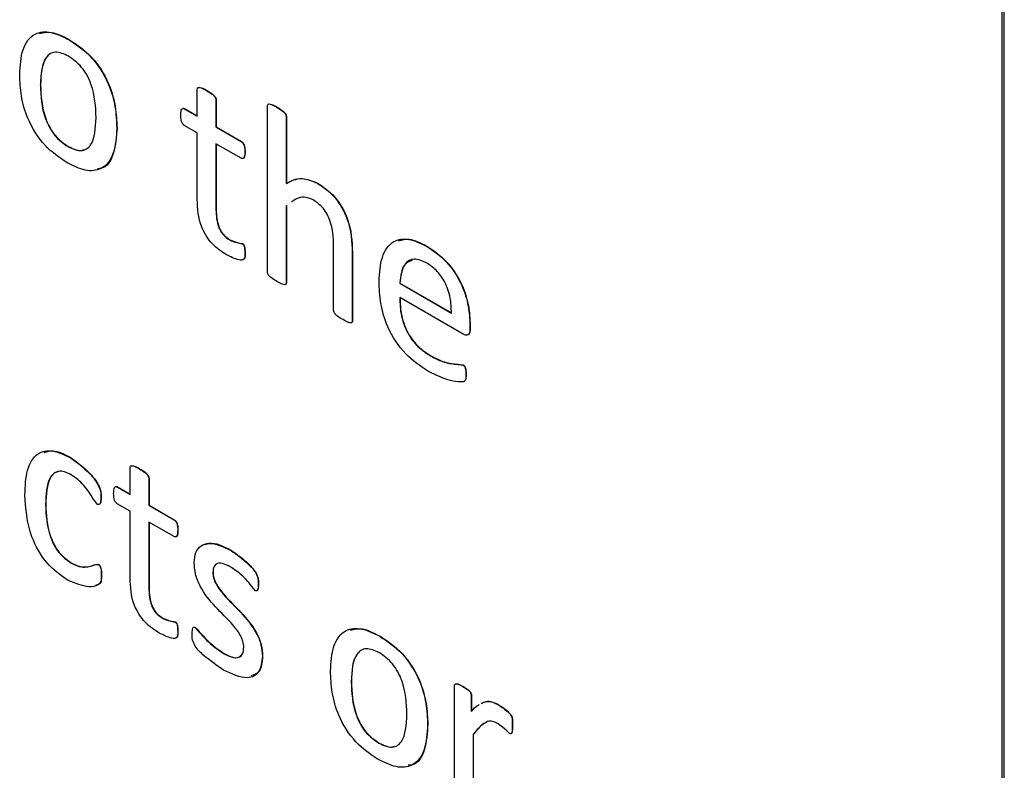
# Model space of a CAD drawing. Units: inches. Extents: x 4 to 234, y 4 to 150.
# Drawn here: x 58 to 58, y 48 to 48 of the extents above; entities that cross this region are included whole.
import ezdxf

# ---------------------------------------------------------------- set-up
doc = ezdxf.new("R2010")
doc.units = ezdxf.units.IN
doc.header["$MEASUREMENT"] = 0

msp = doc.modelspace()

# ---------------------------------------------------------------- linework, layer by layer
at = {"color": 7, "linetype": 'Continuous', "lineweight": 25, "ltscale": 14}
for p, q in [((57.74368, 47.28162), (57.74368, 48.23426)), ((57.74423, 47.28194), (57.74423, 48.23457)), ((57.51538, 47.75617), (57.51543, 47.7562)), ((57.50832, 47.74513), (57.50837, 47.74517)), ((57.54673, 47.73749), (57.54673, 47.74409)), ((57.54899, 47.74377), (57.54905, 47.7438)), ((57.55128, 47.74146), (57.55134, 47.7415)), ((57.55128, 47.74146), (57.55128, 47.73486)), ((57.55134, 47.7415), (57.55134, 47.73489)), ((57.54355, 47.73932), (57.54361, 47.73936)), ((57.54355, 47.73932), (57.54673, 47.73749)), ((57.54361, 47.73936), (57.54673, 47.73755)), ((57.56392, 47.69933), (57.56392, 47.74001)), ((57.56618, 47.73969), (57.56624, 47.73972)), ((57.54673, 47.7334), (57.54353, 47.73525)), ((57.56847, 47.73739), (57.56853, 47.73742)), ((57.56847, 47.73739), (57.56847, 47.72101)), ((57.56853, 47.73742), (57.56853, 47.72104)), ((57.52702, 47.73457), (57.52708, 47.7346)), ((57.54673, 47.71715), (57.54673, 47.7334)), ((57.55128, 47.73486), (57.55134, 47.73489)), ((57.55128, 47.73486), (57.55748, 47.73129)), ((57.55134, 47.73489), (57.55753, 47.73132)), ((57.55748, 47.7272), (57.55128, 47.73077)), ((57.55128, 47.73077), (57.55128, 47.71506)), ((57.55134, 47.73074), (57.55134, 47.71509)), ((57.55748, 47.73129), (57.55753, 47.73132)), ((57.5151, 47.73006), (57.51516, 47.7301)), ((57.55836, 47.72871), (57.55842, 47.72875)), ((57.57611, 47.72111), (57.57616, 47.72114)), ((57.55128, 47.71506), (57.55134, 47.71509)), ((57.56847, 47.71564), (57.56853, 47.71567)), ((57.56847, 47.71564), (57.56847, 47.69668)), ((57.56853, 47.71567), (57.56853, 47.69671)), ((57.55466, 47.70722), (57.55472, 47.70726)), ((57.55774, 47.7063), (57.5578, 47.70634)), ((57.55836, 47.70413), (57.55842, 47.70417)), ((57.5801, 47.68997), (57.5801, 47.70585)), ((57.58465, 47.70407), (57.5847, 47.7041)), ((57.58465, 47.70407), (57.58465, 47.68736)), ((57.5847, 47.7041), (57.5847, 47.68739)), ((57.60282, 47.70569), (57.60288, 47.70572)), ((57.56847, 47.69668), (57.56853, 47.69671)), ((57.59627, 47.69663), (57.59633, 47.69666)), ((57.59627, 47.69663), (57.60891, 47.68934)), ((57.59633, 47.69666), (57.60896, 47.68937)), ((57.61178, 47.68418), (57.59627, 47.69313)), ((57.58465, 47.68736), (57.5847, 47.68739)), ((57.61346, 47.68636), (57.61351, 47.68639)), ((57.61346, 47.68636), (57.61346, 47.68543)), ((57.61346, 47.68543), (57.61351, 47.68546)), ((57.61351, 47.68639), (57.61351, 47.68546)), ((57.60396, 47.67876), (57.60402, 47.6788)), ((57.61174, 47.67661), (57.61179, 47.67664)), ((57.61245, 47.67425), (57.6125, 47.67428)), ((57.51559, 47.65399), (57.51565, 47.65403)), ((57.53031, 47.64492), (57.53031, 47.65152)), ((57.53256, 47.6512), (57.53262, 47.65123)), ((57.53486, 47.64889), (57.53491, 47.64892)), ((57.53486, 47.64889), (57.53486, 47.64229)), ((57.53491, 47.64892), (57.53491, 47.64232)), ((57.52712, 47.64675), (57.52718, 47.64679)), ((57.52712, 47.64675), (57.53031, 47.64492)), ((57.52718, 47.64679), (57.53031, 47.64498)), ((57.52313, 47.64424), (57.52318, 47.64427)), ((57.50958, 47.64246), (57.50964, 47.64249)), ((57.53031, 47.64083), (57.5271, 47.64268)), ((57.53486, 47.64229), (57.53491, 47.64232)), ((57.53486, 47.64229), (57.54105, 47.63871)), ((57.53491, 47.64232), (57.5411, 47.63875)), ((57.53031, 47.62458), (57.53031, 47.64083)), ((57.54105, 47.63463), (57.53486, 47.6382)), ((57.53486, 47.6382), (57.53486, 47.62249)), ((57.53491, 47.63817), (57.53491, 47.62252)), ((57.54105, 47.63871), (57.5411, 47.63875)), ((57.54193, 47.63614), (57.54199, 47.63617)), ((57.55501, 47.63124), (57.55507, 47.63127)), ((57.51592, 47.62812), (57.51598, 47.62815)), ((57.52254, 47.6278), (57.5226, 47.62783)), ((57.52323, 47.6251), (57.52328, 47.62514)), ((57.55053, 47.62591), (57.55058, 47.62594)), ((57.53486, 47.62249), (57.53491, 47.62252)), ((57.56165, 47.62303), (57.5617, 47.62306)), ((57.53824, 47.61465), (57.53829, 47.61469)), ((57.54132, 47.61373), (57.54137, 47.61377)), ((57.54622, 47.61238), (57.54628, 47.61241)), ((57.54193, 47.61156), (57.54199, 47.61159)), ((57.59145, 47.6102), (57.59151, 47.61023)), ((57.55312, 47.60606), (57.55318, 47.60609)), ((57.56266, 47.60534), (57.56271, 47.60538)), ((57.58439, 47.59916), (57.58445, 47.59919)), ((57.60967, 47.57085), (57.60967, 47.59816)), ((57.61174, 47.59791), (57.61179, 47.59794)), ((57.61377, 47.59579), (57.61383, 47.59582)), ((57.61377, 47.59579), (57.61377, 47.59181)), ((57.61383, 47.59582), (57.61383, 47.59185)), ((57.62033, 47.59353), (57.62039, 47.59356)), ((57.6031, 47.58859), (57.60315, 47.58863)), ((57.62382, 47.5884), (57.62388, 47.58844)), ((57.61422, 47.58619), (57.61427, 47.58622)), ((57.61422, 47.58619), (57.61422, 47.56823)), ((57.61427, 47.58622), (57.61427, 47.56826)), ((57.59118, 47.58409), (57.59123, 47.58412))]:
    msp.add_line(p, q, dxfattribs=at)
for points, knots in [([(57.50326, 47.74772), (57.50339, 47.74986), (57.50364, 47.75412), (57.50649, 47.75798), (57.51086, 47.75842), (57.51387, 47.75692), (57.51538, 47.75617)], [0, 0, 0, 0, 0.2806704, 0.5596168, 0.779464, 1, 1, 1, 1]), ([(57.50814, 47.75773), (57.50906, 47.75794), (57.51124, 47.75843), (57.5139, 47.75702), (57.51543, 47.7562)], [0, 0, 0, 0, 0.425052, 1, 1, 1, 1]), ([(57.51538, 47.75617), (57.51725, 47.75493), (57.52097, 47.75245), (57.5251, 47.74591), (57.5268, 47.73972), (57.52695, 47.73629), (57.52702, 47.73457)], [0, 0, 0, 0, 0.280173, 0.558194, 0.778754, 1, 1, 1, 1]), ([(57.51543, 47.7562), (57.5173, 47.75496), (57.52102, 47.75249), (57.52516, 47.74594), (57.52685, 47.73975), (57.527, 47.73632), (57.52708, 47.7346)], [0, 0, 0, 0, 0.280173, 0.558194, 0.778754, 1, 1, 1, 1]), ([(57.5152, 47.75219), (57.51408, 47.75269), (57.5124, 47.75344), (57.51063, 47.75283), (57.50867, 47.75084), (57.50847, 47.74767), (57.50832, 47.74513)], [0, 0, 0, 0, 0.2494126, 0.3751288, 0.5009686, 1, 1, 1, 1]), ([(57.51031, 47.75234), (57.51012, 47.75217), (57.50857, 47.75077), (57.50847, 47.74778), (57.50837, 47.74517)], [0, 0, 0, 0, 0.123665, 1, 1, 1, 1]), ([(57.52197, 47.73713), (57.52185, 47.73983), (57.5217, 47.74322), (57.5198, 47.74753), (57.51803, 47.7502), (57.51633, 47.75139), (57.5152, 47.75219)], [0, 0, 0, 0, 0.4994605, 0.6251851, 0.7508121, 1, 1, 1, 1]), ([(57.51488, 47.72611), (57.51301, 47.72735), (57.50929, 47.72983), (57.50514, 47.73638), (57.50348, 47.74257), (57.50333, 47.746), (57.50326, 47.74772)], [0, 0, 0, 0, 0.2801659, 0.5581896, 0.7787189, 1, 1, 1, 1]), ([(57.50832, 47.74513), (57.50843, 47.74242), (57.50856, 47.73902), (57.51051, 47.73472), (57.51226, 47.73203), (57.51397, 47.73085), (57.5151, 47.73006)], [0, 0, 0, 0, 0.499418, 0.625054, 0.750686, 1, 1, 1, 1]), ([(57.50837, 47.74517), (57.50848, 47.74245), (57.50862, 47.73906), (57.51056, 47.73475), (57.51232, 47.73207), (57.51402, 47.73088), (57.51516, 47.7301)], [0, 0, 0, 0, 0.499418, 0.625054, 0.750686, 1, 1, 1, 1]), ([(57.54673, 47.74409), (57.54675, 47.74421), (57.54678, 47.74445), (57.54712, 47.74462), (57.54789, 47.74438), (57.54855, 47.74402), (57.54899, 47.74377)], [0, 0, 0, 0, 0.124418, 0.248692, 0.498835, 1, 1, 1, 1]), ([(57.54713, 47.74458), (57.54733, 47.74455), (57.54794, 47.74447), (57.5486, 47.74407), (57.54905, 47.7438)], [0, 0, 0, 0, 0.322545, 1, 1, 1, 1]), ([(57.54899, 47.74377), (57.54944, 47.74351), (57.55011, 47.74312), (57.55088, 47.74245), (57.55122, 47.74188), (57.55126, 47.7416), (57.55128, 47.74146)], [0, 0, 0, 0, 0.501506, 0.751637, 0.876268, 1, 1, 1, 1]), ([(57.54905, 47.7438), (57.54949, 47.74354), (57.55016, 47.74315), (57.55093, 47.74248), (57.55128, 47.74192), (57.55132, 47.74163), (57.55134, 47.7415)], [0, 0, 0, 0, 0.501506, 0.751637, 0.876268, 1, 1, 1, 1]), ([(57.56392, 47.74001), (57.56393, 47.74014), (57.56395, 47.74039), (57.5643, 47.74056), (57.56507, 47.7403), (57.56574, 47.73993), (57.56618, 47.73969)], [0, 0, 0, 0, 0.124803, 0.248892, 0.49876, 1, 1, 1, 1]), ([(57.56429, 47.74052), (57.56449, 47.74048), (57.56512, 47.74038), (57.56579, 47.73999), (57.56624, 47.73972)], [0, 0, 0, 0, 0.327216, 1, 1, 1, 1]), ([(57.54269, 47.73776), (57.5427, 47.73817), (57.54273, 47.73879), (57.54296, 47.73939), (57.54327, 47.73945), (57.54346, 47.73937), (57.54355, 47.73932)], [0, 0, 0, 0, 0.500586, 0.749789, 0.875067, 1, 1, 1, 1]), ([(57.54353, 47.73525), (57.54344, 47.73532), (57.54326, 47.73546), (57.54296, 47.73588), (57.54271, 47.73672), (57.5427, 47.73734), (57.54269, 47.73776)], [0, 0, 0, 0, 0.126601, 0.249427, 0.500618, 1, 1, 1, 1]), ([(57.54323, 47.73944), (57.54327, 47.73945), (57.54337, 47.73948), (57.54351, 47.7394), (57.54361, 47.73936)], [0, 0, 0, 0, 0.30987, 1, 1, 1, 1]), ([(57.56618, 47.73969), (57.56663, 47.73942), (57.5673, 47.73902), (57.56807, 47.73837), (57.56843, 47.73781), (57.56846, 47.73753), (57.56847, 47.73739)], [0, 0, 0, 0, 0.501436, 0.751266, 0.87586, 1, 1, 1, 1]), ([(57.56624, 47.73972), (57.56668, 47.73945), (57.56735, 47.73906), (57.56812, 47.7384), (57.56849, 47.73784), (57.56851, 47.73756), (57.56853, 47.73742)], [0, 0, 0, 0, 0.501436, 0.751266, 0.87586, 1, 1, 1, 1]), ([(57.5151, 47.73006), (57.51622, 47.72957), (57.51791, 47.72882), (57.51967, 47.72942), (57.52165, 47.73139), (57.52183, 47.73458), (57.52197, 47.73713)], [0, 0, 0, 0, 0.2494559, 0.3751889, 0.5009809, 1, 1, 1, 1]), ([(57.52702, 47.73457), (57.52689, 47.73243), (57.52662, 47.72817), (57.52376, 47.72433), (57.5194, 47.72387), (57.51639, 47.72536), (57.51488, 47.72611)], [0, 0, 0, 0, 0.280653, 0.559584, 0.779472, 1, 1, 1, 1]), ([(57.52708, 47.7346), (57.52692, 47.73252), (57.52661, 47.72836), (57.52459, 47.72476), (57.5226, 47.72466), (57.52227, 47.72464)], [0, 0, 0, 0, 0.456978, 0.911151, 1, 1, 1, 1]), ([(57.55748, 47.73129), (57.55757, 47.73122), (57.55775, 47.73109), (57.558, 47.73078), (57.55815, 47.73041), (57.55835, 47.72969), (57.55836, 47.72915), (57.55836, 47.72871)], [0, 0, 0, 0, 0.124694, 0.249993, 0.374968, 0.500119, 1, 1, 1, 1]), ([(57.55753, 47.73132), (57.55762, 47.73125), (57.55781, 47.73113), (57.55806, 47.73081), (57.5582, 47.73044), (57.55841, 47.72973), (57.55841, 47.72918), (57.55842, 47.72875)], [0, 0, 0, 0, 0.124694, 0.249993, 0.374968, 0.500119, 1, 1, 1, 1]), ([(57.51516, 47.7301), (57.5163, 47.72953), (57.51771, 47.72884), (57.51875, 47.72924), (57.51895, 47.72931)], [0, 0, 0, 0, 0.815844, 1, 1, 1, 1]), ([(57.55836, 47.72871), (57.55835, 47.7283), (57.55834, 47.72768), (57.55806, 47.72715), (57.55775, 47.72709), (57.55757, 47.72716), (57.55748, 47.7272)], [0, 0, 0, 0, 0.499336, 0.750646, 0.87304, 1, 1, 1, 1]), ([(57.55842, 47.72875), (57.5584, 47.72834), (57.55839, 47.72773), (57.55814, 47.72719), (57.55794, 47.72717), (57.55789, 47.72716)], [0, 0, 0, 0, 0.606948, 0.912417, 1, 1, 1, 1]), ([(57.56847, 47.72101), (57.56969, 47.72166), (57.57186, 47.72282), (57.57481, 47.72163), (57.57611, 47.72111)], [0, 0, 0, 0, 0.560788, 1, 1, 1, 1]), ([(57.56853, 47.72104), (57.56974, 47.72169), (57.57191, 47.72285), (57.57487, 47.72166), (57.57616, 47.72114)], [0, 0, 0, 0, 0.560788, 1, 1, 1, 1]), ([(57.57611, 47.72111), (57.57757, 47.72012), (57.58048, 47.71813), (57.58437, 47.71128), (57.58454, 47.70681), (57.58465, 47.70407)], [0, 0, 0, 0, 0.280514, 0.559586, 1, 1, 1, 1]), ([(57.57616, 47.72114), (57.57762, 47.72015), (57.58053, 47.71816), (57.58443, 47.71131), (57.5846, 47.70684), (57.5847, 47.7041)], [0, 0, 0, 0, 0.280514, 0.559586, 1, 1, 1, 1]), ([(57.55386, 47.7036), (57.55267, 47.70435), (57.55032, 47.70584), (57.5469, 47.71127), (57.5468, 47.71491), (57.54673, 47.71715)], [0, 0, 0, 0, 0.28165, 0.559542, 1, 1, 1, 1]), ([(57.5751, 47.71702), (57.57434, 47.71732), (57.5728, 47.71792), (57.57105, 47.71741), (57.57016, 47.71676), (57.56977, 47.71648)], [0, 0, 0, 0, 0.362147, 0.726389, 1, 1, 1, 1]), ([(57.5801, 47.70585), (57.58002, 47.70785), (57.57992, 47.71036), (57.57852, 47.71356), (57.5772, 47.71554), (57.57594, 47.71643), (57.5751, 47.71702)], [0, 0, 0, 0, 0.499182, 0.62504, 0.750553, 1, 1, 1, 1]), ([(57.55128, 47.71506), (57.55132, 47.71366), (57.55137, 47.71192), (57.55224, 47.70964), (57.55318, 47.70823), (57.55407, 47.70763), (57.55466, 47.70722)], [0, 0, 0, 0, 0.499737, 0.625348, 0.75064, 1, 1, 1, 1]), ([(57.55134, 47.71509), (57.55138, 47.7137), (57.55142, 47.71195), (57.55229, 47.70967), (57.55323, 47.70826), (57.55413, 47.70766), (57.55472, 47.70726)], [0, 0, 0, 0, 0.499737, 0.625348, 0.75064, 1, 1, 1, 1]), ([(57.55466, 47.70722), (57.55525, 47.70697), (57.55631, 47.70653), (57.55731, 47.70637), (57.55774, 47.7063)], [0, 0, 0, 0, 0.559749, 1, 1, 1, 1]), ([(57.55472, 47.70726), (57.55531, 47.70701), (57.55636, 47.70656), (57.55736, 47.7064), (57.5578, 47.70634)], [0, 0, 0, 0, 0.559749, 1, 1, 1, 1]), ([(57.5578, 47.70634), (57.55788, 47.70628), (57.55799, 47.7062), (57.55812, 47.70601), (57.55826, 47.70572), (57.55838, 47.70507), (57.5584, 47.70453), (57.55842, 47.70417)], [0, 0, 0, 0, 0.12404, 0.187103, 0.249318, 0.499537, 1, 1, 1, 1]), ([(57.59122, 47.69708), (57.59134, 47.69916), (57.59159, 47.7033), (57.59427, 47.70713), (57.59843, 47.7078), (57.60135, 47.7064), (57.60282, 47.70569)], [0, 0, 0, 0, 0.280684, 0.559844, 0.779667, 1, 1, 1, 1]), ([(57.59603, 47.70701), (57.59685, 47.70723), (57.59886, 47.7078), (57.60138, 47.70649), (57.60288, 47.70572)], [0, 0, 0, 0, 0.408313, 1, 1, 1, 1]), ([(57.55836, 47.70413), (57.55838, 47.7035), (57.5584, 47.70256), (57.5576, 47.70218), (57.55615, 47.70246), (57.55488, 47.7031), (57.55386, 47.7036)], [0, 0, 0, 0, 0.249645, 0.373218, 0.498722, 1, 1, 1, 1]), ([(57.55842, 47.70417), (57.55844, 47.70352), (57.55847, 47.70256), (57.55785, 47.70236), (57.55766, 47.7023)], [0, 0, 0, 0, 0.675479, 1, 1, 1, 1]), ([(57.55774, 47.7063), (57.55782, 47.70625), (57.55794, 47.70616), (57.55806, 47.70598), (57.5582, 47.70569), (57.55833, 47.70504), (57.55835, 47.7045), (57.55836, 47.70413)], [0, 0, 0, 0, 0.12404, 0.187103, 0.249318, 0.499537, 1, 1, 1, 1]), ([(57.60282, 47.70569), (57.60449, 47.70457), (57.60781, 47.70233), (57.61156, 47.69656), (57.61322, 47.691), (57.61338, 47.68791), (57.61346, 47.68636)], [0, 0, 0, 0, 0.279961, 0.558581, 0.778942, 1, 1, 1, 1]), ([(57.60288, 47.70572), (57.60454, 47.7046), (57.60786, 47.70236), (57.61162, 47.69659), (57.61328, 47.69103), (57.61344, 47.68794), (57.61351, 47.68639)], [0, 0, 0, 0, 0.279961, 0.558581, 0.778942, 1, 1, 1, 1]), ([(57.60277, 47.70163), (57.60173, 47.70207), (57.59965, 47.70295), (57.59689, 47.70126), (57.59651, 47.69839), (57.59627, 47.69663)], [0, 0, 0, 0, 0.279706, 0.559776, 1, 1, 1, 1]), ([(57.59928, 47.70222), (57.59868, 47.70199), (57.59679, 47.70126), (57.59652, 47.69852), (57.59633, 47.69666)], [0, 0, 0, 0, 0.322715, 1, 1, 1, 1]), ([(57.60891, 47.68934), (57.60888, 47.69056), (57.60881, 47.69299), (57.60753, 47.69687), (57.60523, 47.70001), (57.60359, 47.70109), (57.60277, 47.70163)], [0, 0, 0, 0, 0.280993, 0.560409, 0.779667, 1, 1, 1, 1]), ([(57.56618, 47.69707), (57.56574, 47.69734), (57.56508, 47.69774), (57.56431, 47.69836), (57.56395, 47.69892), (57.56393, 47.69919), (57.56392, 47.69933)], [0, 0, 0, 0, 0.500996, 0.75098, 0.875258, 1, 1, 1, 1]), ([(57.56847, 47.69668), (57.56847, 47.69662), (57.56846, 47.69649), (57.56837, 47.69631), (57.56805, 47.69621), (57.56728, 47.69645), (57.56662, 47.69683), (57.56618, 47.69707)], [0, 0, 0, 0, 0.062803, 0.12521, 0.24985, 0.499573, 1, 1, 1, 1]), ([(57.56853, 47.69671), (57.56852, 47.69665), (57.56852, 47.69653), (57.56843, 47.69635), (57.5683, 47.69632), (57.56822, 47.6963)], [0, 0, 0, 0, 0.268366, 0.535042, 1, 1, 1, 1]), ([(57.60331, 47.67506), (57.60139, 47.67631), (57.59758, 47.67881), (57.59318, 47.68541), (57.59142, 47.6918), (57.59128, 47.69532), (57.59122, 47.69708)], [0, 0, 0, 0, 0.280398, 0.5584097, 0.7787799, 1, 1, 1, 1]), ([(57.59627, 47.69313), (57.59632, 47.69167), (57.59641, 47.68877), (57.59812, 47.68407), (57.60105, 47.68062), (57.60299, 47.67938), (57.60396, 47.67876)], [0, 0, 0, 0, 0.281193, 0.559462, 0.779124, 1, 1, 1, 1]), ([(57.59633, 47.69316), (57.59637, 47.6917), (57.59647, 47.6888), (57.59817, 47.68411), (57.6011, 47.68065), (57.60305, 47.67942), (57.60402, 47.6788)], [0, 0, 0, 0, 0.281193, 0.559462, 0.779124, 1, 1, 1, 1]), ([(57.58239, 47.68772), (57.58194, 47.68798), (57.58128, 47.68837), (57.58052, 47.68901), (57.58015, 47.68955), (57.58011, 47.68983), (57.5801, 47.68997)], [0, 0, 0, 0, 0.50095, 0.750778, 0.875521, 1, 1, 1, 1]), ([(57.58465, 47.68736), (57.58463, 47.68724), (57.58461, 47.687), (57.58424, 47.68687), (57.58349, 47.6871), (57.58283, 47.68747), (57.58239, 47.68772)], [0, 0, 0, 0, 0.1240596, 0.2488111, 0.4988042, 1, 1, 1, 1]), ([(57.5847, 47.68739), (57.58469, 47.68727), (57.58467, 47.68703), (57.58449, 47.68699), (57.5844, 47.68696)], [0, 0, 0, 0, 0.517719, 1, 1, 1, 1]), ([(57.61346, 47.68543), (57.61345, 47.68512), (57.61343, 47.68451), (57.61302, 47.68396), (57.61241, 47.68388), (57.61199, 47.68408), (57.61178, 47.68418)], [0, 0, 0, 0, 0.28077, 0.5592, 0.779645, 1, 1, 1, 1]), ([(57.61351, 47.68546), (57.6135, 47.68516), (57.61348, 47.68456), (57.61319, 47.68405), (57.61292, 47.68403), (57.61288, 47.68403)], [0, 0, 0, 0, 0.461288, 0.91873, 1, 1, 1, 1]), ([(57.60396, 47.67876), (57.60488, 47.67828), (57.6064, 47.67749), (57.60844, 47.67697), (57.61008, 47.67683), (57.61118, 47.67669), (57.61174, 47.67661)], [0, 0, 0, 0, 0.339984, 0.560277, 0.780577, 1, 1, 1, 1]), ([(57.60402, 47.6788), (57.60494, 47.67831), (57.60645, 47.67752), (57.6085, 47.677), (57.61013, 47.67687), (57.61124, 47.67672), (57.61179, 47.67664)], [0, 0, 0, 0, 0.339984, 0.560277, 0.780577, 1, 1, 1, 1]), ([(57.61245, 47.67425), (57.61246, 47.6737), (57.61247, 47.67287), (57.61182, 47.67245), (57.6106, 47.67247), (57.60784, 47.67285), (57.60512, 47.67418), (57.60331, 47.67506)], [0, 0, 0, 0, 0.124603, 0.18662, 0.249317, 0.499781, 1, 1, 1, 1]), ([(57.61174, 47.67661), (57.61182, 47.67655), (57.61199, 47.67643), (57.61228, 47.67602), (57.61244, 47.67523), (57.61244, 47.67464), (57.61245, 47.67425)], [0, 0, 0, 0, 0.124663, 0.249893, 0.498775, 1, 1, 1, 1]), ([(57.61179, 47.67664), (57.61188, 47.67658), (57.61205, 47.67647), (57.61233, 47.67605), (57.61249, 47.67526), (57.6125, 47.67467), (57.6125, 47.67428)], [0, 0, 0, 0, 0.124663, 0.249893, 0.498775, 1, 1, 1, 1]), ([(57.6125, 47.67428), (57.61251, 47.67373), (57.61252, 47.67291), (57.61193, 47.6725), (57.61159, 47.67251), (57.61145, 47.67251)], [0, 0, 0, 0, 0.542923, 0.813147, 1, 1, 1, 1]), ([(57.50453, 47.64487), (57.50462, 47.64694), (57.50481, 47.65108), (57.50718, 47.6552), (57.51124, 47.65606), (57.51414, 47.65468), (57.51559, 47.65399)], [0, 0, 0, 0, 0.280938, 0.560251, 0.779786, 1, 1, 1, 1]), ([(57.50928, 47.65519), (57.50996, 47.65542), (57.51179, 47.65603), (57.51416, 47.6548), (57.51565, 47.65403)], [0, 0, 0, 0, 0.371992, 1, 1, 1, 1]), ([(57.51559, 47.65399), (57.51723, 47.65282), (57.51968, 47.65105), (57.52223, 47.64786), (57.52315, 47.64566), (57.52314, 47.64471), (57.52313, 47.64424)], [0, 0, 0, 0, 0.499819, 0.750525, 0.874358, 1, 1, 1, 1]), ([(57.51565, 47.65403), (57.51728, 47.65285), (57.51974, 47.65108), (57.52229, 47.64789), (57.52321, 47.6457), (57.52319, 47.64475), (57.52318, 47.64427)], [0, 0, 0, 0, 0.499819, 0.750525, 0.874358, 1, 1, 1, 1]), ([(57.53031, 47.65152), (57.53032, 47.65164), (57.53035, 47.65188), (57.53069, 47.65205), (57.53146, 47.65181), (57.53212, 47.65144), (57.53256, 47.6512)], [0, 0, 0, 0, 0.124417, 0.248699, 0.498811, 1, 1, 1, 1]), ([(57.5307, 47.65201), (57.5309, 47.65198), (57.53151, 47.6519), (57.53217, 47.6515), (57.53262, 47.65123)], [0, 0, 0, 0, 0.32254, 1, 1, 1, 1]), ([(57.53256, 47.6512), (57.53301, 47.65094), (57.53368, 47.65055), (57.53445, 47.64987), (57.53479, 47.64931), (57.53483, 47.64903), (57.53486, 47.64889)], [0, 0, 0, 0, 0.501486, 0.751627, 0.876272, 1, 1, 1, 1]), ([(57.53262, 47.65123), (57.53307, 47.65097), (57.53373, 47.65058), (57.5345, 47.64991), (57.53485, 47.64934), (57.53489, 47.64906), (57.53491, 47.64892)], [0, 0, 0, 0, 0.501486, 0.751627, 0.876272, 1, 1, 1, 1]), ([(57.51582, 47.64978), (57.51529, 47.65005), (57.51422, 47.65059), (57.51273, 47.65069), (57.51154, 47.65012), (57.50983, 47.64796), (57.50969, 47.6449), (57.50958, 47.64246)], [0, 0, 0, 0, 0.125423, 0.250685, 0.375935, 0.50137, 1, 1, 1, 1]), ([(57.51265, 47.65053), (57.5123, 47.6504), (57.51153, 47.65014), (57.50991, 47.64795), (57.50976, 47.64492), (57.50964, 47.64249)], [0, 0, 0, 0, 0.145313, 0.317102, 1, 1, 1, 1]), ([(57.52234, 47.64251), (57.52197, 47.64295), (57.52124, 47.64382), (57.52026, 47.64551), (57.51896, 47.64714), (57.51745, 47.64875), (57.51636, 47.64943), (57.51582, 47.64978)], [0, 0, 0, 0, 0.167271, 0.33797, 0.558801, 0.779369, 1, 1, 1, 1]), ([(57.52626, 47.64519), (57.52628, 47.6456), (57.5263, 47.64622), (57.52653, 47.64682), (57.52685, 47.64688), (57.52703, 47.6468), (57.52712, 47.64675)], [0, 0, 0, 0, 0.500587, 0.749793, 0.875062, 1, 1, 1, 1]), ([(57.5268, 47.64687), (57.52684, 47.64688), (57.52695, 47.6469), (57.52708, 47.64683), (57.52718, 47.64679)], [0, 0, 0, 0, 0.3097882, 1, 1, 1, 1]), ([(57.51509, 47.62393), (57.5133, 47.62517), (57.50974, 47.62763), (57.50506, 47.63601), (57.50473, 47.6415), (57.50453, 47.64487)], [0, 0, 0, 0, 0.280577, 0.559653, 1, 1, 1, 1]), ([(57.52313, 47.64424), (57.52312, 47.64381), (57.52311, 47.64316), (57.52289, 47.64257), (57.52262, 47.64241), (57.52243, 47.64248), (57.52234, 47.64251)], [0, 0, 0, 0, 0.499708, 0.750889, 0.873981, 1, 1, 1, 1]), ([(57.52318, 47.64427), (57.52319, 47.64383), (57.5232, 47.64317), (57.52295, 47.64274), (57.52287, 47.6426)], [0, 0, 0, 0, 0.676627, 1, 1, 1, 1]), ([(57.5271, 47.64268), (57.52701, 47.64275), (57.52683, 47.64289), (57.52653, 47.64331), (57.52628, 47.64415), (57.52627, 47.64477), (57.52626, 47.64519)], [0, 0, 0, 0, 0.126604, 0.249445, 0.500625, 1, 1, 1, 1]), ([(57.50958, 47.64246), (57.5097, 47.6399), (57.50986, 47.63669), (57.51159, 47.63259), (57.51324, 47.63003), (57.51485, 47.62888), (57.51592, 47.62812)], [0, 0, 0, 0, 0.499436, 0.62516, 0.750783, 1, 1, 1, 1]), ([(57.50964, 47.64249), (57.50976, 47.63993), (57.50991, 47.63672), (57.51165, 47.63263), (57.5133, 47.63006), (57.51491, 47.62891), (57.51598, 47.62815)], [0, 0, 0, 0, 0.499436, 0.62516, 0.750783, 1, 1, 1, 1]), ([(57.54105, 47.63871), (57.54114, 47.63865), (57.54133, 47.63852), (57.54157, 47.6382), (57.54172, 47.63784), (57.54192, 47.63712), (57.54193, 47.63658), (57.54193, 47.63614)], [0, 0, 0, 0, 0.1247312, 0.2500005, 0.3749761, 0.5001287, 1, 1, 1, 1]), ([(57.5411, 47.63875), (57.5412, 47.63868), (57.54138, 47.63855), (57.54163, 47.63824), (57.54178, 47.63787), (57.54198, 47.63716), (57.54198, 47.63661), (57.54199, 47.63617)], [0, 0, 0, 0, 0.1247312, 0.2500005, 0.3749761, 0.5001287, 1, 1, 1, 1]), ([(57.54193, 47.63614), (57.54192, 47.63573), (57.54191, 47.63511), (57.54163, 47.63458), (57.54132, 47.63452), (57.54114, 47.63459), (57.54105, 47.63463)], [0, 0, 0, 0, 0.499357, 0.75064, 0.873009, 1, 1, 1, 1]), ([(57.54199, 47.63617), (57.54198, 47.63577), (57.54196, 47.63516), (57.54171, 47.63462), (57.54151, 47.6346), (57.54146, 47.63459)], [0, 0, 0, 0, 0.60701, 0.912465, 1, 1, 1, 1]), ([(57.54598, 47.62826), (57.54606, 47.62914), (57.54622, 47.6309), (57.54755, 47.63254), (57.55037, 47.6334), (57.5531, 47.63213), (57.55501, 47.63124)], [0, 0, 0, 0, 0.187109, 0.374064, 0.561359, 1, 1, 1, 1]), ([(57.54867, 47.6327), (57.54897, 47.63281), (57.55073, 47.63349), (57.5531, 47.63227), (57.55507, 47.63127)], [0, 0, 0, 0, 0.17387, 1, 1, 1, 1]), ([(57.55501, 47.63124), (57.55641, 47.63023), (57.55851, 47.62873), (57.5609, 47.62618), (57.56166, 47.62426), (57.56165, 47.62344), (57.56165, 47.62303)], [0, 0, 0, 0, 0.50111, 0.751949, 0.874308, 1, 1, 1, 1]), ([(57.55507, 47.63127), (57.55647, 47.63027), (57.55857, 47.62876), (57.56096, 47.62621), (57.56171, 47.62429), (57.5617, 47.62348), (57.5617, 47.62306)], [0, 0, 0, 0, 0.50111, 0.751949, 0.874308, 1, 1, 1, 1]), ([(57.51592, 47.62812), (57.51677, 47.62772), (57.51817, 47.62707), (57.51987, 47.62721), (57.52099, 47.62745), (57.52179, 47.62785), (57.52229, 47.62782), (57.52254, 47.6278)], [0, 0, 0, 0, 0.339229, 0.559941, 0.780664, 0.891106, 1, 1, 1, 1]), ([(57.51598, 47.62815), (57.51683, 47.62776), (57.51822, 47.6271), (57.51992, 47.62724), (57.52105, 47.62748), (57.52185, 47.62789), (57.52235, 47.62785), (57.5226, 47.62783)], [0, 0, 0, 0, 0.339229, 0.559941, 0.780664, 0.891106, 1, 1, 1, 1]), ([(57.52254, 47.6278), (57.52259, 47.62777), (57.52269, 47.62771), (57.52286, 47.6275), (57.52307, 47.62707), (57.52322, 47.62621), (57.52322, 47.62555), (57.52323, 47.6251)], [0, 0, 0, 0, 0.06284, 0.125071, 0.249728, 0.499524, 1, 1, 1, 1]), ([(57.5226, 47.62783), (57.52265, 47.6278), (57.52274, 47.62774), (57.52292, 47.62754), (57.52312, 47.6271), (57.52327, 47.62625), (57.52328, 47.62558), (57.52328, 47.62514)], [0, 0, 0, 0, 0.06284, 0.125071, 0.249728, 0.499524, 1, 1, 1, 1]), ([(57.55811, 47.60757), (57.55807, 47.60803), (57.55801, 47.60896), (57.55707, 47.61096), (57.55477, 47.61392), (57.55116, 47.61727), (57.54773, 47.62148), (57.54613, 47.62552), (57.54603, 47.62735), (57.54598, 47.62826)], [0, 0, 0, 0, 0.062445, 0.12492, 0.249957, 0.500988, 0.749925, 0.874931, 1, 1, 1, 1]), ([(57.55507, 47.62711), (57.55448, 47.62742), (57.5533, 47.62804), (57.55173, 47.62823), (57.55069, 47.62743), (57.55058, 47.62642), (57.55053, 47.62591)], [0, 0, 0, 0, 0.281024, 0.560776, 0.780278, 1, 1, 1, 1]), ([(57.55121, 47.62761), (57.55109, 47.62753), (57.55065, 47.62723), (57.55061, 47.62649), (57.55058, 47.62594)], [0, 0, 0, 0, 0.273396, 1, 1, 1, 1]), ([(57.56094, 47.62139), (57.55992, 47.62268), (57.5581, 47.62498), (57.556, 47.62646), (57.55507, 47.62711)], [0, 0, 0, 0, 0.560196, 1, 1, 1, 1]), ([(57.52323, 47.6251), (57.52324, 47.62458), (57.52325, 47.62353), (57.52216, 47.62244), (57.51948, 47.62212), (57.51684, 47.62321), (57.51509, 47.62393)], [0, 0, 0, 0, 0.125545, 0.249747, 0.500674, 1, 1, 1, 1]), ([(57.52328, 47.62514), (57.52329, 47.62462), (57.5233, 47.62359), (57.52267, 47.6228), (57.5221, 47.62274), (57.52191, 47.62272)], [0, 0, 0, 0, 0.402126, 0.799947, 1, 1, 1, 1]), ([(57.53743, 47.61103), (57.53624, 47.61178), (57.53389, 47.61327), (57.53047, 47.6187), (57.53037, 47.62234), (57.53031, 47.62458)], [0, 0, 0, 0, 0.281645, 0.559544, 1, 1, 1, 1]), ([(57.55053, 47.62591), (57.55056, 47.62545), (57.55062, 47.62453), (57.55151, 47.62254), (57.55379, 47.61956), (57.55737, 47.61621), (57.56082, 47.6121), (57.56249, 47.60808), (57.5626, 47.60626), (57.56266, 47.60534)], [0, 0, 0, 0, 0.062466, 0.124904, 0.249988, 0.50102, 0.750108, 0.875065, 1, 1, 1, 1]), ([(57.55058, 47.62594), (57.55061, 47.62548), (57.55067, 47.62457), (57.55156, 47.62257), (57.55385, 47.61959), (57.55743, 47.61624), (57.56088, 47.61213), (57.56254, 47.60811), (57.56266, 47.60629), (57.56271, 47.60538)], [0, 0, 0, 0, 0.062466, 0.124904, 0.249988, 0.50102, 0.750108, 0.875065, 1, 1, 1, 1]), ([(57.53486, 47.62249), (57.53489, 47.62109), (57.53494, 47.61935), (57.53581, 47.61707), (57.53675, 47.61566), (57.53764, 47.61506), (57.53824, 47.61465)], [0, 0, 0, 0, 0.499732, 0.625354, 0.750648, 1, 1, 1, 1]), ([(57.53491, 47.62252), (57.53495, 47.62113), (57.53499, 47.61938), (57.53587, 47.6171), (57.53681, 47.61569), (57.5377, 47.61509), (57.53829, 47.61469)], [0, 0, 0, 0, 0.499732, 0.625354, 0.750648, 1, 1, 1, 1]), ([(57.56165, 47.62303), (57.56164, 47.62263), (57.56163, 47.62204), (57.56146, 47.62144), (57.5612, 47.62129), (57.56103, 47.62136), (57.56094, 47.62139)], [0, 0, 0, 0, 0.500941, 0.750559, 0.875625, 1, 1, 1, 1]), ([(57.5617, 47.62306), (57.56169, 47.62267), (57.56168, 47.62208), (57.56153, 47.62145), (57.56133, 47.62139), (57.56127, 47.62137)], [0, 0, 0, 0, 0.579991, 0.869, 1, 1, 1, 1]), ([(57.53824, 47.61465), (57.53883, 47.6144), (57.53988, 47.61396), (57.54088, 47.6138), (57.54132, 47.61373)], [0, 0, 0, 0, 0.559771, 1, 1, 1, 1]), ([(57.53829, 47.61469), (57.53888, 47.61444), (57.53993, 47.61399), (57.54093, 47.61383), (57.54137, 47.61377)], [0, 0, 0, 0, 0.559771, 1, 1, 1, 1]), ([(57.54132, 47.61373), (57.54139, 47.61368), (57.54151, 47.61359), (57.54164, 47.61341), (57.54177, 47.61312), (57.5419, 47.61247), (57.54192, 47.61192), (57.54193, 47.61156)], [0, 0, 0, 0, 0.1240368, 0.1871331, 0.2493025, 0.4995503, 1, 1, 1, 1]), ([(57.54137, 47.61377), (57.54145, 47.61371), (57.54157, 47.61363), (57.54169, 47.61344), (57.54183, 47.61315), (57.54195, 47.6125), (57.54197, 47.61196), (57.54199, 47.61159)], [0, 0, 0, 0, 0.1240368, 0.1871331, 0.2493025, 0.4995503, 1, 1, 1, 1]), ([(57.54547, 47.61075), (57.54549, 47.61115), (57.54552, 47.61174), (57.54566, 47.61239), (57.54595, 47.61251), (57.54613, 47.61242), (57.54622, 47.61238)], [0, 0, 0, 0, 0.500835, 0.750422, 0.875121, 1, 1, 1, 1]), ([(57.54597, 47.61249), (57.54599, 47.61249), (57.54607, 47.61253), (57.54618, 47.61246), (57.54628, 47.61241)], [0, 0, 0, 0, 0.16171, 1, 1, 1, 1]), ([(57.54622, 47.61238), (57.54745, 47.61097), (57.54963, 47.60845), (57.55206, 47.60679), (57.55312, 47.60606)], [0, 0, 0, 0, 0.560158, 1, 1, 1, 1]), ([(57.54628, 47.61241), (57.5475, 47.611), (57.54969, 47.60848), (57.55211, 47.60682), (57.55318, 47.60609)], [0, 0, 0, 0, 0.560158, 1, 1, 1, 1]), ([(57.54193, 47.61156), (57.54195, 47.61093), (57.54197, 47.60999), (57.54117, 47.60961), (57.53972, 47.60989), (57.53845, 47.61053), (57.53743, 47.61103)], [0, 0, 0, 0, 0.249646, 0.373223, 0.498724, 1, 1, 1, 1]), ([(57.54199, 47.61159), (57.54201, 47.61095), (57.54204, 47.60999), (57.54143, 47.60979), (57.54123, 47.60972)], [0, 0, 0, 0, 0.675489, 1, 1, 1, 1]), ([(57.55313, 47.60197), (57.55157, 47.60306), (57.54922, 47.60469), (57.54644, 47.60722), (57.54545, 47.60937), (57.54546, 47.61029), (57.54547, 47.61075)], [0, 0, 0, 0, 0.501118, 0.752002, 0.874497, 1, 1, 1, 1]), ([(57.57934, 47.60175), (57.57947, 47.60389), (57.57972, 47.60815), (57.58257, 47.61201), (57.58694, 47.61245), (57.58995, 47.61095), (57.59145, 47.6102)], [0, 0, 0, 0, 0.280669, 0.559617, 0.779464, 1, 1, 1, 1]), ([(57.58422, 47.61175), (57.58514, 47.61196), (57.58731, 47.61246), (57.58998, 47.61104), (57.59151, 47.61023)], [0, 0, 0, 0, 0.42505, 1, 1, 1, 1]), ([(57.59145, 47.6102), (57.59332, 47.60896), (57.59704, 47.60648), (57.60118, 47.59993), (57.60287, 47.59375), (57.60302, 47.59031), (57.6031, 47.58859)], [0, 0, 0, 0, 0.280173, 0.558193, 0.778755, 1, 1, 1, 1]), ([(57.59151, 47.61023), (57.59338, 47.60899), (57.5971, 47.60651), (57.60123, 47.59997), (57.60293, 47.59378), (57.60308, 47.59035), (57.60315, 47.58863)], [0, 0, 0, 0, 0.280173, 0.558193, 0.778755, 1, 1, 1, 1]), ([(57.55312, 47.60606), (57.55378, 47.60572), (57.5551, 47.60504), (57.55685, 47.60488), (57.55797, 47.60583), (57.55806, 47.60699), (57.55811, 47.60757)], [0, 0, 0, 0, 0.280919, 0.560673, 0.780111, 1, 1, 1, 1]), ([(57.56266, 47.60534), (57.5625, 47.60394), (57.56218, 47.60112), (57.55851, 47.59941), (57.55517, 47.601), (57.55313, 47.60197)], [0, 0, 0, 0, 0.279989, 0.559649, 1, 1, 1, 1]), ([(57.55318, 47.60609), (57.55383, 47.60576), (57.55513, 47.60511), (57.55677, 47.60483), (57.55731, 47.60545), (57.55748, 47.60564)], [0, 0, 0, 0, 0.408892, 0.816087, 1, 1, 1, 1]), ([(57.56271, 47.60538), (57.56259, 47.6039), (57.56237, 47.60138), (57.56059, 47.60081), (57.55985, 47.60057)], [0, 0, 0, 0, 0.585407, 1, 1, 1, 1]), ([(57.59128, 47.60621), (57.59016, 47.60672), (57.58847, 47.60747), (57.58671, 47.60686), (57.58474, 47.60487), (57.58455, 47.6017), (57.58439, 47.59916)], [0, 0, 0, 0, 0.249414, 0.375126, 0.500966, 1, 1, 1, 1]), ([(57.58639, 47.60637), (57.5862, 47.6062), (57.58465, 47.6048), (57.58454, 47.60181), (57.58445, 47.59919)], [0, 0, 0, 0, 0.12366, 1, 1, 1, 1]), ([(57.59804, 47.59116), (57.59792, 47.59386), (57.59777, 47.59725), (57.59588, 47.60156), (57.5941, 47.60423), (57.59241, 47.60542), (57.59128, 47.60621)], [0, 0, 0, 0, 0.499461, 0.625185, 0.750811, 1, 1, 1, 1]), ([(57.59096, 47.58013), (57.58909, 47.58138), (57.58536, 47.58385), (57.58121, 47.59041), (57.57955, 47.5966), (57.57941, 47.60003), (57.57934, 47.60175)], [0, 0, 0, 0, 0.280166, 0.558188, 0.778721, 1, 1, 1, 1]), ([(57.58439, 47.59916), (57.5845, 47.59645), (57.58464, 47.59305), (57.58658, 47.58875), (57.58834, 47.58606), (57.59004, 47.58488), (57.59118, 47.58409)], [0, 0, 0, 0, 0.499418, 0.625054, 0.750686, 1, 1, 1, 1]), ([(57.58445, 47.59919), (57.58456, 47.59648), (57.58469, 47.59308), (57.58664, 47.58878), (57.58839, 47.58609), (57.5901, 47.58491), (57.59123, 47.58412)], [0, 0, 0, 0, 0.499418, 0.625054, 0.750686, 1, 1, 1, 1]), ([(57.60967, 47.59816), (57.60967, 47.59828), (57.60969, 47.59851), (57.61, 47.59869), (57.61071, 47.59851), (57.61132, 47.59815), (57.61174, 47.59791)], [0, 0, 0, 0, 0.125241, 0.249435, 0.498678, 1, 1, 1, 1]), ([(57.61001, 47.59865), (57.61019, 47.59864), (57.61075, 47.59859), (57.61137, 47.5982), (57.61179, 47.59794)], [0, 0, 0, 0, 0.3209995, 1, 1, 1, 1]), ([(57.61174, 47.59791), (57.61214, 47.59768), (57.61275, 47.59734), (57.61345, 47.59669), (57.61374, 47.59617), (57.61376, 47.59592), (57.61377, 47.59579)], [0, 0, 0, 0, 0.5016209, 0.7504884, 0.875343, 1, 1, 1, 1]), ([(57.61179, 47.59794), (57.6122, 47.59771), (57.61281, 47.59737), (57.6135, 47.59672), (57.6138, 47.5962), (57.61382, 47.59595), (57.61383, 47.59582)], [0, 0, 0, 0, 0.5016209, 0.7504884, 0.875343, 1, 1, 1, 1]), ([(57.61377, 47.59181), (57.61431, 47.59244), (57.61489, 47.59311), (57.61566, 47.59349), (57.61572, 47.59353)], [0, 0, 0, 0, 0.916675, 1, 1, 1, 1]), ([(57.61627, 47.59381), (57.61647, 47.59392), (57.61711, 47.59428), (57.61847, 47.59442), (57.61971, 47.59383), (57.62033, 47.59353)], [0, 0, 0, 0, 0.185655, 0.592777, 1, 1, 1, 1]), ([(57.61632, 47.59384), (57.61652, 47.59395), (57.61716, 47.59432), (57.61852, 47.59445), (57.61976, 47.59386), (57.62039, 47.59356)], [0, 0, 0, 0, 0.185655, 0.592777, 1, 1, 1, 1]), ([(57.62033, 47.59353), (57.62121, 47.59294), (57.62231, 47.5922), (57.62349, 47.59097), (57.62374, 47.59038), (57.62383, 47.58955), (57.62383, 47.58891), (57.62382, 47.5884)], [0, 0, 0, 0, 0.499725, 0.624224, 0.686505, 0.749189, 1, 1, 1, 1]), ([(57.62039, 47.59356), (57.62127, 47.59297), (57.62237, 47.59223), (57.62354, 47.591), (57.62379, 47.59041), (57.62389, 47.58958), (57.62388, 47.58895), (57.62388, 47.58844)], [0, 0, 0, 0, 0.499725, 0.624224, 0.686505, 0.749189, 1, 1, 1, 1]), ([(57.59118, 47.58409), (57.5923, 47.58359), (57.59398, 47.58284), (57.59575, 47.58344), (57.59773, 47.58542), (57.5979, 47.58861), (57.59804, 47.59116)], [0, 0, 0, 0, 0.2494508, 0.3751906, 0.5009777, 1, 1, 1, 1]), ([(57.6031, 47.58859), (57.60296, 47.58646), (57.6027, 47.5822), (57.59984, 47.57836), (57.59547, 47.5779), (57.59246, 47.57939), (57.59096, 47.58013)], [0, 0, 0, 0, 0.280651, 0.559583, 0.779472, 1, 1, 1, 1]), ([(57.60315, 47.58863), (57.603, 47.58654), (57.60269, 47.58239), (57.60067, 47.57878), (57.59867, 47.57869), (57.59835, 47.57867)], [0, 0, 0, 0, 0.456975, 0.91115, 1, 1, 1, 1]), ([(57.62005, 47.58902), (57.61958, 47.58922), (57.61864, 47.58962), (57.61737, 47.58927), (57.61624, 47.5885), (57.61519, 47.58739), (57.61454, 47.58659), (57.61422, 47.58619)], [0, 0, 0, 0, 0.16933, 0.339193, 0.559353, 0.779647, 1, 1, 1, 1]), ([(57.6174, 47.58917), (57.61703, 47.58896), (57.61623, 47.58851), (57.61525, 47.58742), (57.6146, 47.58662), (57.61427, 47.58622)], [0, 0, 0, 0, 0.301414, 0.65066, 1, 1, 1, 1]), ([(57.62316, 47.58643), (57.62259, 47.58698), (57.62158, 47.58796), (57.62051, 47.5887), (57.62005, 47.58902)], [0, 0, 0, 0, 0.560104, 1, 1, 1, 1]), ([(57.62382, 47.5884), (57.62382, 47.58795), (57.62381, 47.58728), (57.6237, 47.58657), (57.62346, 47.58631), (57.62326, 47.58639), (57.62316, 47.58643)], [0, 0, 0, 0, 0.50141, 0.751162, 0.875831, 1, 1, 1, 1]), ([(57.62388, 47.58844), (57.62386, 47.588), (57.62385, 47.58735), (57.62379, 47.58663), (57.62364, 47.58652), (57.62363, 47.5865)], [0, 0, 0, 0, 0.638389, 0.956371, 1, 1, 1, 1]), ([(57.59123, 47.58412), (57.59238, 47.58356), (57.59379, 47.58287), (57.59483, 47.58327), (57.59502, 47.58334)], [0, 0, 0, 0, 0.815828, 1, 1, 1, 1])]:
    msp.add_open_spline(points, degree=3, knots=knots, dxfattribs=at)

doc.saveas('drawing.dxf')
